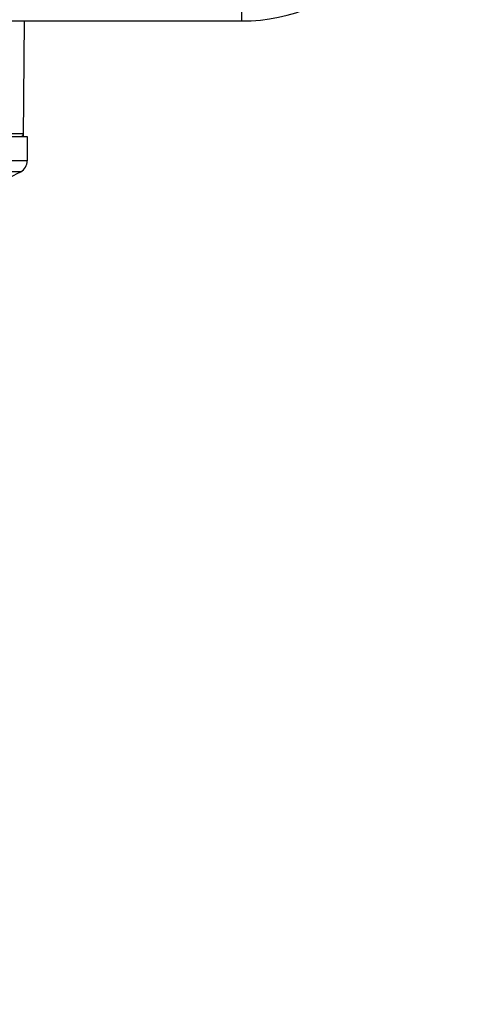
# Model space of a CAD drawing. Units: inches. Extents: x 1.2 to 15.8, y 0.3 to 10.5.
# Drawn here: x 13.6 to 13.9, y 6.3 to 7 of the extents above; entities that cross this region are included whole.
import ezdxf

# ---------------------------------------------------------------- set-up
doc = ezdxf.new("R2010")
doc.units = ezdxf.units.IN
doc.header["$LTSCALE"] = 0.935
doc.header["$MEASUREMENT"] = 0
doc.layers.get('0').update_dxf_attribs({"linetype": 'CONTINUOUS'})
doc.styles.get("Standard").update_dxf_attribs({"font": 'txt', "width": 0.8})
doc.dimstyles.new('DIMSTYLE_1', dxfattribs={"dimtxt": 0.1, "dimasz": 0.1875, "dimexe": 0.18, "dimexo": 0.0625, "dimgap": 0.09, "dimtad": 0, "dimtih": 1, "dimtoh": 1, "dimdec": 3, "dimlfac": 2, "dimzin": 4, "dimdsep": 46, "dimtxsty": 'STANDARD', "dimblk": 'CLOSED', "dimblk1": 'CLOSED', "dimblk2": 'CLOSED', "dimcen": 0.09, "dimadec": 0, "dimazin": 0, "dimtp": 0.005, "dimtm": 0.005, "dimtfac": 1, "dimtdec": 3, "dimtofl": 0, "dimtmove": 0, "dimatfit": 3, "dimldrblk": 'CLOSED', "dimfxl": 1, "dimtolj": 1, "dimtzin": 4, "dimarcsym": 0})

# ---------------------------------------------------------------- blocks, each defined once
blk = doc.blocks.new('_CLOSED')
at = {"color": 0, "linetype": 'BYBLOCK'}
for p, q in [((0, 0), (-1, 0.1667)), ((-1, 0.1667), (-1, -0.1667)), ((-1, -0.1667), (0, 0)), ((-1, 0), (0, 0))]:
    blk.add_line(p, q, dxfattribs=at)
blk = doc.blocks.new('*D20')
at = {"color": 2, "linetype": 'CONTINUOUS'}
for p, q in [((12.92192, 6.86207), (12.92192, 5.10654)), ((12.92192, 6.86207), (12.92192, 5.10654)), ((12.92192, 5.16904), (12.61192, 5.16904)), ((12.92192, 5.16904), (12.92812, 5.16904)), ((12.92812, 5.16904), (13.24645, 5.16904))]:
    blk.add_line(p, q, dxfattribs=at)
at = {"color": 2, "linetype": 'CONTINUOUS', "xscale": 0.1875, "yscale": 0.1875, "zscale": 0.1875}
blk.add_blockref('_CLOSED', (12.92192, 5.16904), dxfattribs=at)
at = {"color": 2, "linetype": 'CONTINUOUS', "xscale": 0.1875, "yscale": 0.1875, "zscale": 0.1875, "rotation": 180}
blk.add_blockref('_CLOSED', (12.92192, 5.16904), dxfattribs=at)
at = {"color": 2, "linetype": 'CONTINUOUS'}
for s, width, p in [('0%%d%%p10%%d SHAFT END MARK (OR KEY) ', 0.803226, (13.29645, 5.11904)), ('ORIENTATION FOR ENCODER', 0.8, (13.29645, 4.96904)), ('ABSOLUTE POSITION = 0', 0.8, (13.29645, 4.81904))]:
    blk.add_text(s, height=0.1, dxfattribs=dict(at, width=width)).set_placement(p)

msp = doc.modelspace()

# ---------------------------------------------------------------- linework, layer by layer
at = {"color": 7, "linetype": 'CONTINUOUS'}
for p, q in [((13.75942, 6.99152), (13.75942, 7.00107)), ((12.08442, 6.99152), (13.75942, 6.99152)), ((13.60174, 6.90826), (13.60246, 6.99152)), ((13.60175, 6.91021), (13.49828, 6.91021)), ((13.50115, 6.90826), (13.60441, 6.90826)), ((13.60441, 6.90826), (13.60441, 6.89076)), ((13.60441, 6.89076), (13.49759, 6.89076)), ((13.59975, 6.88288), (13.49957, 6.88288))]:
    msp.add_line(p, q, dxfattribs=at)
for centre, radius, start, end in [((13.75942, 7.12185), 0.13033, 270, 360), ((13.59979, 6.91023), 0.00197, 270, 359.5), ((13.59541, 6.89076), 0.009, 298.82297, 360), ((13.54189, 6.98801), 0.12, 287.51439, 298.82297)]:
    msp.add_arc(centre, radius, start, end, dxfattribs=at)

# ---------------------------------------------------------------- dimensions: what is measured, and where the dimension line sits
at = {"color": 2, "linetype": 'CONTINUOUS'}
dim = msp.add_linear_dim(base=(12.92192, 5.16904), p1=(12.92192, 6.86207), p2=(12.92192, 6.86207), text='0%%d%%p10%%d SHAFT END MARK (OR KEY) \\PORIENTATION FOR ENCODER\\PABSOLUTE POSITION = 0', dimstyle='DIMSTYLE_1', dxfattribs=at)
dim.commit()
dim.dimension.update_dxf_attribs({"geometry": '*D20', "text_midpoint": (14.54145, 5.01904), "dimtype": 160})

doc.saveas('drawing.dxf')
